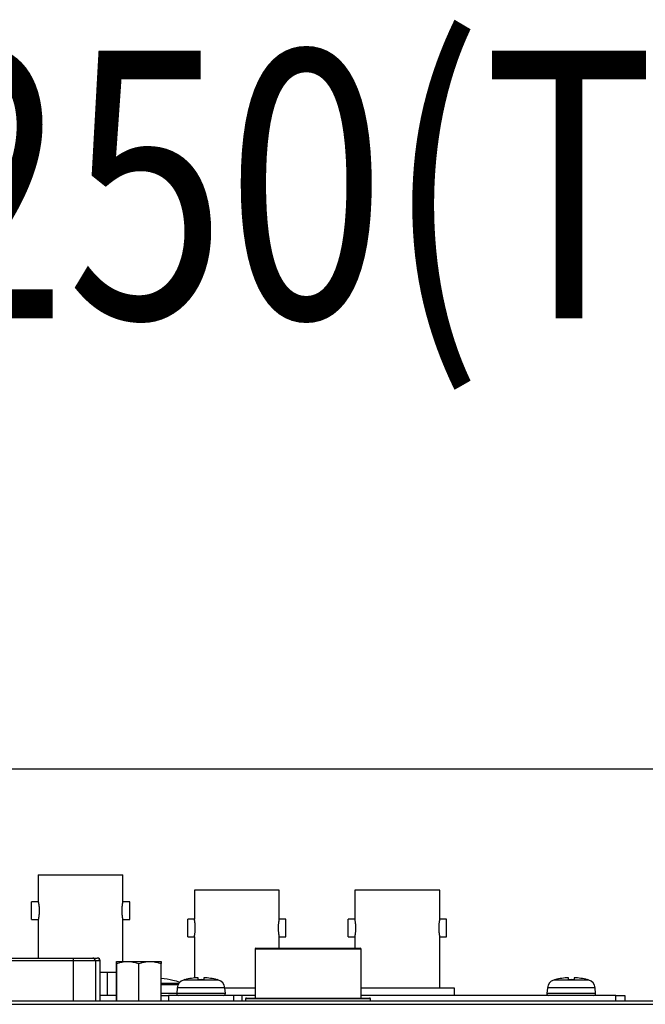
# Model space of a CAD drawing. Extents: x 21 to 1178, y 31 to 791.
# Drawn here: x 237 to 307, y 639 to 749 of the extents above; entities that cross this region are included whole.
import ezdxf

# ---------------------------------------------------------------- set-up
doc = ezdxf.new("R2010")
doc.units = 0
doc.layers.add('1', color=7, linetype='CONTINUOUS')
doc.styles.add('IDEAS_KANJI', font='simplex.shx', dxfattribs={"bigfont": 'bigfont.shx'})

msp = doc.modelspace()

# ---------------------------------------------------------------- linework, layer by layer
at = {"layer": '1', "color": 251, "linetype": 'CONTINUOUS'}
msp.add_line((526.093, 665.0335), (31.393, 665.0335), dxfattribs=at)
at = {"layer": '1', "color": 80, "linetype": 'CONTINUOUS'}
for p, q in [((238.9929, 653.1835), (248.4929, 653.1835)), ((238.9929, 653.1835), (238.9929, 650.1801)), ((248.4929, 650.1818), (248.4929, 653.1835)), ((265.9929, 651.4835), (256.4929, 651.4835)), ((256.4929, 651.4835), (256.4929, 648.2318)), ((265.9929, 648.2327), (265.9929, 651.4835)), ((283.9929, 651.4835), (274.4929, 651.4835)), ((274.4929, 651.4835), (274.4929, 648.2318)), ((283.9929, 648.2327), (283.9929, 651.4835)), ((238.2429, 648.1835), (238.2429, 650.1835)), ((238.9937, 650.1835), (238.2429, 650.1835)), ((249.2429, 650.1835), (248.4926, 650.1835)), ((249.2429, 648.1835), (249.2429, 650.1835)), ((238.2429, 648.1835), (238.9933, 648.1835)), ((238.9929, 648.1852), (238.9929, 643.8636)), ((248.4922, 648.1835), (249.2429, 648.1835)), ((248.4929, 643.4836), (248.4929, 648.1869)), ((255.7429, 646.2535), (255.7429, 648.2335)), ((256.4933, 648.2335), (255.7429, 648.2335)), ((266.7429, 648.2335), (265.9928, 648.2335)), ((266.7429, 646.2535), (266.7429, 648.2335)), ((273.7429, 646.2535), (273.7429, 648.2335)), ((274.4933, 648.2335), (273.7429, 648.2335)), ((284.7429, 648.2335), (283.9928, 648.2335)), ((284.7429, 646.2535), (284.7429, 648.2335)), ((255.7429, 646.2535), (256.4931, 646.2535)), ((256.4929, 646.2543), (256.4929, 641.6363)), ((265.9926, 646.2535), (266.7429, 646.2535)), ((265.9929, 644.9834), (265.9929, 646.2552)), ((273.7429, 646.2535), (274.4931, 646.2535)), ((274.4929, 646.2543), (274.4929, 644.9835)), ((283.9926, 646.2535), (284.7429, 646.2535)), ((283.9929, 640.4835), (283.9929, 646.2552)), ((263.293, 644.8835), (263.293, 639.3835)), ((263.393, 644.9835), (275.093, 644.9835)), ((275.193, 639.3835), (275.193, 644.8835)), ((210.5902, 643.8635), (242.8957, 643.8635)), ((242.8957, 643.8635), (245.1017, 643.8635)), ((245.1017, 643.8635), (245.5989, 643.8635)), ((245.633, 643.8635), (245.5989, 643.8635)), ((245.933, 639.0636), (245.933, 643.5635)), ((247.7514, 643.2592), (247.7514, 639.0636)), ((247.7514, 639.0636), (247.7514, 643.2592)), ((247.7515, 643.4835), (249.0062, 643.4835)), ((249.0062, 643.4835), (251.5174, 643.4835)), ((250.2629, 639.0636), (250.2629, 643.2592)), ((251.5174, 643.4835), (252.7744, 643.4835)), ((252.7745, 639.0636), (252.7745, 643.2592)), ((252.7745, 639.0636), (252.7745, 643.2592)), ((245.9329, 642.2835), (246.709, 642.2835)), ((246.709, 642.2835), (247.7515, 642.2835)), ((246.709, 642.2835), (246.709, 639.6835)), ((255.443, 641.4481), (255.443, 641.4409)), ((256.9315, 641.4409), (256.9315, 641.6696)), ((257.5545, 641.6696), (257.5545, 641.4409)), ((259.043, 641.4409), (259.043, 641.4481)), ((296.943, 641.4481), (296.943, 641.4409)), ((298.4315, 641.4409), (298.4315, 641.6696)), ((299.0545, 641.6696), (299.0545, 641.4409)), ((300.543, 641.4409), (300.543, 641.4481)), ((254.093, 641.3599), (254.093, 641.3662)), ((254.5671, 640.5308), (254.512, 639.9009)), ((259.9739, 639.9009), (259.9188, 640.5308)), ((263.2928, 640.4835), (259.9224, 640.4835)), ((285.6429, 640.4835), (275.1926, 640.4835)), ((285.6429, 639.6835), (285.6429, 640.4835)), ((296.0671, 640.5308), (296.012, 639.9009)), ((301.4739, 639.9009), (301.4188, 640.5308)), ((247.7506, 639.6835), (245.9324, 639.6835)), ((252.7745, 639.6835), (253.5769, 639.6835)), ((253.6228, 639.6835), (253.5769, 639.6835)), ((253.7435, 639.6835), (253.6228, 639.6835)), ((253.8417, 639.6835), (253.7435, 639.6835)), ((253.9454, 639.6835), (253.8417, 639.6835)), ((254.0872, 639.6835), (253.9454, 639.6835)), ((254.1765, 639.6835), (254.0872, 639.6835)), ((254.3482, 639.6835), (254.1765, 639.6835)), ((254.4382, 639.6835), (254.3482, 639.6835)), ((254.6218, 639.6835), (254.4382, 639.6835)), ((254.73, 639.6835), (254.6218, 639.6835)), ((254.9092, 639.6835), (254.73, 639.6835)), ((255.0491, 639.6835), (254.9092, 639.6835)), ((255.2132, 639.6835), (255.0491, 639.6835)), ((255.3897, 639.6835), (255.2132, 639.6835)), ((255.5375, 639.6835), (255.3897, 639.6835)), ((255.7451, 639.6835), (255.5375, 639.6835)), ((255.8877, 639.6835), (255.7451, 639.6835)), ((256.1098, 639.6835), (255.8877, 639.6835)), ((256.2723, 639.6835), (256.1098, 639.6835)), ((256.4818, 639.6835), (256.2723, 639.6835)), ((256.6985, 639.6835), (256.4818, 639.6835)), ((256.8619, 639.6835), (256.6985, 639.6835)), ((257.1622, 639.6835), (256.8619, 639.6835)), ((257.2554, 639.6835), (257.1622, 639.6835)), ((257.5879, 639.6835), (257.2554, 639.6835)), ((257.6597, 639.6835), (257.5879, 639.6835)), ((257.907, 639.6835), (257.6597, 639.6835)), ((258.0493, 639.6835), (257.907, 639.6835)), ((258.0735, 639.6835), (258.0493, 639.6835)), ((258.1699, 639.6835), (258.0735, 639.6835)), ((258.4563, 639.6835), (258.1699, 639.6835)), ((258.4881, 639.6835), (258.4563, 639.6835)), ((258.8354, 639.6835), (258.4881, 639.6835)), ((258.9116, 639.6835), (258.8354, 639.6835)), ((259.1757, 639.6835), (258.9116, 639.6835)), ((259.2487, 639.6835), (259.1757, 639.6835)), ((259.4962, 639.6835), (259.2487, 639.6835)), ((259.5722, 639.6835), (259.4962, 639.6835)), ((259.7961, 639.6835), (259.5722, 639.6835)), ((259.8271, 639.6835), (259.7961, 639.6835)), ((260.3175, 639.6835), (259.8271, 639.6835)), ((260.5075, 639.6835), (260.3175, 639.6835)), ((260.5476, 639.6835), (260.5075, 639.6835)), ((260.7147, 639.6835), (260.5476, 639.6835)), ((260.7444, 639.6835), (260.7147, 639.6835)), ((260.863, 639.6835), (260.7444, 639.6835)), ((260.8877, 639.6835), (260.863, 639.6835)), ((260.909, 639.6835), (260.8877, 639.6835)), ((261.8255, 639.6835), (260.909, 639.6835)), ((263.2933, 639.6835), (261.8255, 639.6835)), ((262.243, 639.2835), (262.243, 639.0635)), ((262.343, 639.3835), (276.143, 639.3835)), ((303.743, 639.6835), (275.1933, 639.6835)), ((276.243, 639.0635), (276.243, 639.2835)), ((303.743, 639.6835), (304.743, 639.6835)), ((304.743, 639.6835), (304.743, 639.0635)), ((67.745, 638.6835), (489.741, 638.6835)), ((111.743, 639.0635), (469.493, 639.0635))]:
    msp.add_line(p, q, dxfattribs=at)
at = {"layer": '1', "color": 51, "linetype": 'CONTINUOUS'}
for p, q in [((275.193, 644.8835), (263.293, 644.8835)), ((242.8957, 643.8635), (242.8957, 643.5635)), ((242.8957, 643.5635), (210.5902, 643.5635)), ((245.3971, 643.5635), (242.8957, 643.5635)), ((242.8957, 643.5635), (242.8957, 639.0636)), ((245.8944, 643.5635), (245.3971, 643.5635)), ((245.3971, 643.5635), (245.3971, 639.0636)), ((245.8944, 643.5635), (245.933, 643.5635)), ((245.8944, 643.5635), (245.8944, 639.0636)), ((254.7532, 641.0299), (252.7742, 641.0299)), ((254.6546, 640.8612), (252.7742, 640.8612)), ((259.9188, 640.5308), (254.5671, 640.5308)), ((259.2026, 641.4036), (255.2833, 641.4036)), ((301.4188, 640.5308), (296.0671, 640.5308)), ((300.7026, 641.4036), (296.7833, 641.4036)), ((254.5118, 639.9009), (252.7743, 639.9009)), ((253.5769, 639.6835), (253.5769, 639.0635)), ((259.9739, 639.9009), (254.512, 639.9009)), ((260.909, 639.0635), (260.909, 639.6835)), ((261.8255, 639.6835), (261.8255, 639.0635)), ((276.243, 639.2835), (262.243, 639.2835)), ((301.4739, 639.9009), (296.012, 639.9009)), ((303.743, 639.0635), (303.743, 639.6835))]:
    msp.add_line(p, q, dxfattribs=at)
at = {"layer": '1', "color": 80, "linetype": 'CONTINUOUS'}
for centre, radius, start, end in [((263.393, 644.8835), 0.1, 90, 180), ((275.093, 644.8835), 0.1, 0, 90), ((245.633, 643.5635), 0.3, 0, 90), ((252.243, 633.6011), 7.9763, 76.588923, 86.179143), ((257.243, 634.6835), 7, 104.900597, 106.257028), ((257.243, 634.6835), 6.9931, 92.553035, 104.915715), ((257.243, 634.6835), 6.7646, 87.360685, 92.639315), ((257.243, 634.6835), 6.9931, 75.084285, 87.446965), ((257.243, 634.6835), 7, 73.742972, 75.099403), ((298.743, 634.6835), 7, 104.900597, 106.257028), ((298.743, 634.6835), 6.9931, 92.553035, 104.915715), ((298.743, 634.6835), 6.7646, 87.360685, 92.639315), ((298.743, 634.6835), 6.9931, 75.084285, 87.446965), ((298.743, 634.6835), 7, 73.742972, 75.099403), ((252.243, 633.6011), 7.9824, 70.930374, 76.599329), ((255.5633, 640.4436), 1, 106.257028, 175), ((258.9226, 640.4436), 1, 5, 73.742972), ((297.0633, 640.4436), 1, 106.257028, 175), ((300.4226, 640.4436), 1, 5, 73.742972), ((254.7112, 639.8835), 0.2, 175, 270), ((259.7747, 639.8835), 0.2, 270, 5), ((262.343, 639.2835), 0.1, 90, 180), ((276.143, 639.2835), 0.1, 0, 90), ((296.2112, 639.8835), 0.2, 175, 270), ((301.2747, 639.8835), 0.2, 270, 5)]:
    msp.add_arc(centre, radius, start, end, dxfattribs=at)
at = {"layer": '1', "color": 51, "linetype": 'CONTINUOUS'}
for centre in [(245.1017, 643.5635), (245.5989, 643.5635)]:
    msp.add_ellipse(centre, major_axis=(0, 0.3), ratio=0.984808, start_param=4.71238898, end_param=6.28318531, dxfattribs=at)
at = {"layer": '1', "color": 80, "linetype": 'CONTINUOUS'}
for points, knots in [([(238.9929, 650.1835), (238.993, 650.1835), (238.9933, 650.1819), (238.9943, 650.1771), (238.9947, 650.1751), (238.9957, 650.1702), (238.9963, 650.1674), (238.9996, 650.1514), (239.0035, 650.1325), (239.0096, 650.1011), (239.0109, 650.0944), (239.0136, 650.0803), (239.0178, 650.0581), (239.0254, 650.0161), (239.0321, 649.9774), (239.0372, 649.9464), (239.0389, 649.9357), (239.0424, 649.9137), (239.0441, 649.9023), (239.0528, 649.8443), (239.0598, 649.794), (239.0694, 649.7129), (239.0725, 649.6849), (239.0769, 649.6415), (239.0783, 649.6267), (239.0811, 649.597), (239.0824, 649.582), (239.0886, 649.5065), (239.0925, 649.4442), (239.0959, 649.3639), (239.0965, 649.3477), (239.0976, 649.315), (239.098, 649.2986), (239.0991, 649.2493), (239.0994, 649.2166), (239.0994, 649.1186), (239.098, 649.0535), (239.0946, 648.9724), (239.0939, 648.9563), (239.0922, 648.9244), (239.0895, 648.877), (239.0839, 648.8002), (239.0785, 648.7412), (239.0726, 648.6834), (239.0695, 648.655), (239.0598, 648.5734), (239.0529, 648.5232), (239.0442, 648.4655), (239.0425, 648.4542), (239.039, 648.4322), (239.0373, 648.4214), (239.0322, 648.3901), (239.0288, 648.3706), (239.0193, 648.3163), (239.0134, 648.2855), (239.0073, 648.2539), (239.0061, 648.248), (239.0039, 648.2368), (239.0008, 648.2213), (238.9967, 648.2014), (238.9947, 648.1917), (238.9936, 648.1868), (238.9934, 648.1856), (238.993, 648.1839), (238.993, 648.1835), (238.9929, 648.1835)], [0, 0, 0, 0, 0.03094884, 0.03094884, 0.04657925, 0.04657925, 0.06220966, 0.06220966, 0.12473128, 0.12473128, 0.14036169, 0.14036169, 0.15599209, 0.18725291, 0.21851372, 0.21851372, 0.23414412, 0.23414412, 0.24977453, 0.24977453, 0.31229615, 0.31229615, 0.34355697, 0.34355697, 0.35918737, 0.35918737, 0.37481778, 0.37481778, 0.4373394, 0.4373394, 0.45296981, 0.45296981, 0.46860021, 0.46860021, 0.49986103, 0.49986103, 0.56238265, 0.56238265, 0.57801306, 0.57801306, 0.59364346, 0.62490428, 0.65616509, 0.65616509, 0.6874259, 0.6874259, 0.74994752, 0.74994752, 0.76557793, 0.76557793, 0.78120834, 0.78120834, 0.81246915, 0.81246915, 0.87499077, 0.87499077, 0.89062118, 0.89062118, 0.90625159, 0.9375124, 0.96877321, 0.96877321, 0.98440362, 0.98440362, 1, 1, 1, 1]), ([(248.4929, 648.1835), (248.4929, 648.1835), (248.4926, 648.1851), (248.4916, 648.1899), (248.4912, 648.1919), (248.4902, 648.1968), (248.4896, 648.1996), (248.4863, 648.2156), (248.4824, 648.2345), (248.4763, 648.2659), (248.475, 648.2726), (248.4723, 648.2867), (248.4681, 648.3089), (248.4605, 648.3509), (248.4538, 648.3896), (248.4487, 648.4206), (248.447, 648.4313), (248.4435, 648.4533), (248.4418, 648.4647), (248.433, 648.5227), (248.4261, 648.573), (248.4165, 648.6541), (248.4134, 648.6821), (248.409, 648.7255), (248.4076, 648.7403), (248.4048, 648.77), (248.4035, 648.785), (248.3973, 648.8605), (248.3934, 648.9228), (248.39, 649.0031), (248.3894, 649.0193), (248.3883, 649.052), (248.3879, 649.0684), (248.3868, 649.1177), (248.3865, 649.1504), (248.3865, 649.2485), (248.3879, 649.3135), (248.3913, 649.3946), (248.392, 649.4107), (248.3937, 649.4426), (248.3964, 649.49), (248.402, 649.5668), (248.4074, 649.6258), (248.4133, 649.6836), (248.4164, 649.712), (248.4261, 649.7936), (248.433, 649.8439), (248.4417, 649.9015), (248.4434, 649.9128), (248.4469, 649.9348), (248.4486, 649.9456), (248.4537, 649.9769), (248.4571, 649.9964), (248.4666, 650.0507), (248.4725, 650.0815), (248.4786, 650.1131), (248.4798, 650.1191), (248.482, 650.1302), (248.4851, 650.1457), (248.4892, 650.1656), (248.4912, 650.1753), (248.4922, 650.1802), (248.4925, 650.1814), (248.4929, 650.1831), (248.4929, 650.1835), (248.4929, 650.1835)], [0, 0, 0, 0, 0.03094878, 0.03094878, 0.04657919, 0.04657919, 0.06220959, 0.06220959, 0.12473122, 0.12473122, 0.14036163, 0.14036163, 0.15599203, 0.18725285, 0.21851366, 0.21851366, 0.23414407, 0.23414407, 0.24977447, 0.24977447, 0.3122961, 0.3122961, 0.34355691, 0.34355691, 0.35918732, 0.35918732, 0.37481773, 0.37481773, 0.43733935, 0.43733935, 0.45296976, 0.45296976, 0.46860017, 0.46860017, 0.49986098, 0.49986098, 0.56238261, 0.56238261, 0.57801301, 0.57801301, 0.59364342, 0.62490423, 0.65616505, 0.65616505, 0.68742586, 0.68742586, 0.74994749, 0.74994749, 0.76557789, 0.76557789, 0.7812083, 0.7812083, 0.81246911, 0.81246911, 0.87499074, 0.87499074, 0.89062115, 0.89062115, 0.90625155, 0.93751237, 0.96877318, 0.96877318, 0.98440359, 0.98440359, 1, 1, 1, 1]), ([(256.5956, 647.1189), (256.5973, 647.1839), (256.5977, 647.2487), (256.5963, 647.3455), (256.5954, 647.3777), (256.5937, 647.4259), (256.5931, 647.442), (256.5916, 647.4739), (256.5908, 647.4897), (256.5864, 647.568), (256.5817, 647.6282), (256.5749, 647.7006), (256.5734, 647.7149), (256.5705, 647.7433), (256.569, 647.7573), (256.5643, 647.7986), (256.5611, 647.825), (256.5512, 647.9013), (256.5443, 647.9482), (256.5358, 648.0015), (256.5342, 648.0119), (256.5308, 648.032), (256.5259, 648.061), (256.5183, 648.1043), (256.5128, 648.1336), (256.509, 648.1535), (256.5078, 648.1598), (256.5055, 648.1716), (256.5044, 648.1772), (256.4993, 648.203), (256.4963, 648.2174), (256.4938, 648.2297), (256.4932, 648.2322), (256.493, 648.2334), (256.4929, 648.2335), (256.4929, 648.2335)], [0, 0, 0, 0, 0.11568956, 0.11568956, 0.17353435, 0.17353435, 0.20245674, 0.20245674, 0.23137913, 0.23137913, 0.34706869, 0.34706869, 0.37599109, 0.37599109, 0.40491348, 0.40491348, 0.46275826, 0.46275826, 0.57844782, 0.57844782, 0.60737022, 0.60737022, 0.63629261, 0.69413739, 0.75198217, 0.75198217, 0.78090456, 0.78090456, 0.80982695, 0.80982695, 0.92551652, 0.92551652, 0.9833613, 0.9833613, 1, 1, 1, 1]), ([(265.9929, 648.2335), (265.993, 648.2335), (265.9928, 648.2327), (265.992, 648.2289), (265.9912, 648.225), (265.9895, 648.2168), (265.9889, 648.2137), (265.9874, 648.2066), (265.9866, 648.2027), (265.9823, 648.1814), (265.9778, 648.1584), (265.9696, 648.1149), (265.9667, 648.0988), (265.9606, 648.0643), (265.9542, 648.0274), (265.9475, 647.9855), (265.9424, 647.9523), (265.9407, 647.9409), (265.9373, 647.9175), (265.9355, 647.9055), (265.927, 647.8441), (265.9205, 647.7915), (265.9117, 647.7077), (265.9089, 647.6789), (265.905, 647.6344), (265.9038, 647.6193), (265.9014, 647.5889), (265.9003, 647.5736), (265.8951, 647.4965), (265.8921, 647.4332), (265.8903, 647.3681)], [0, 0, 0, 0, 0.0487697, 0.0487697, 0.11671472, 0.11671472, 0.15068723, 0.15068723, 0.18465974, 0.18465974, 0.32054978, 0.32054978, 0.38849481, 0.38849481, 0.45643983, 0.52438485, 0.52438485, 0.55835736, 0.55835736, 0.59232987, 0.59232987, 0.72821991, 0.72821991, 0.79616494, 0.79616494, 0.83013745, 0.83013745, 0.86410996, 0.86410996, 1, 1, 1, 1]), ([(274.5956, 647.1189), (274.5973, 647.1839), (274.5977, 647.2487), (274.5963, 647.3455), (274.5954, 647.3777), (274.5937, 647.4259), (274.5931, 647.442), (274.5916, 647.4739), (274.5908, 647.4897), (274.5864, 647.568), (274.5817, 647.6282), (274.5749, 647.7006), (274.5734, 647.7149), (274.5705, 647.7433), (274.569, 647.7573), (274.5643, 647.7986), (274.5611, 647.825), (274.5512, 647.9013), (274.5443, 647.9482), (274.5358, 648.0015), (274.5342, 648.0119), (274.5308, 648.032), (274.5259, 648.061), (274.5183, 648.1043), (274.5128, 648.1336), (274.509, 648.1535), (274.5078, 648.1598), (274.5055, 648.1716), (274.5044, 648.1772), (274.4993, 648.203), (274.4963, 648.2174), (274.4938, 648.2297), (274.4932, 648.2322), (274.493, 648.2334), (274.4929, 648.2335), (274.4929, 648.2335)], [0, 0, 0, 0, 0.11568956, 0.11568956, 0.17353434, 0.17353434, 0.20245673, 0.20245673, 0.23137912, 0.23137912, 0.34706868, 0.34706868, 0.37599107, 0.37599107, 0.40491346, 0.40491346, 0.46275824, 0.46275824, 0.5784478, 0.5784478, 0.60737019, 0.60737019, 0.63629258, 0.69413736, 0.75198214, 0.75198214, 0.78090453, 0.78090453, 0.80982692, 0.80982692, 0.92551648, 0.92551648, 0.98336126, 0.98336126, 1, 1, 1, 1]), ([(283.9929, 648.2335), (283.993, 648.2335), (283.9928, 648.2327), (283.992, 648.2289), (283.9912, 648.225), (283.9895, 648.2168), (283.9889, 648.2137), (283.9874, 648.2066), (283.9866, 648.2027), (283.9823, 648.1814), (283.9778, 648.1584), (283.9696, 648.1149), (283.9667, 648.0988), (283.9606, 648.0643), (283.9542, 648.0274), (283.9475, 647.9855), (283.9424, 647.9523), (283.9407, 647.9409), (283.9373, 647.9175), (283.9355, 647.9055), (283.927, 647.8441), (283.9205, 647.7915), (283.9117, 647.7077), (283.9089, 647.6789), (283.905, 647.6344), (283.9038, 647.6193), (283.9014, 647.5889), (283.9003, 647.5736), (283.8951, 647.4965), (283.8921, 647.4332), (283.8903, 647.3681)], [0, 0, 0, 0, 0.04877039, 0.04877039, 0.11671536, 0.11671536, 0.15068785, 0.15068785, 0.18466033, 0.18466033, 0.32055028, 0.32055028, 0.38849525, 0.38849525, 0.45644022, 0.52438519, 0.52438519, 0.55835768, 0.55835768, 0.59233017, 0.59233017, 0.72822011, 0.72822011, 0.79616508, 0.79616508, 0.83013757, 0.83013757, 0.86411006, 0.86411006, 1, 1, 1, 1]), ([(256.4929, 646.2535), (256.4929, 646.2535), (256.4931, 646.2543), (256.4939, 646.2581), (256.4947, 646.262), (256.4964, 646.2702), (256.497, 646.2733), (256.4985, 646.2804), (256.4993, 646.2843), (256.5036, 646.3056), (256.5081, 646.3286), (256.5163, 646.3721), (256.5192, 646.3882), (256.5253, 646.4227), (256.5317, 646.4597), (256.5384, 646.5015), (256.5435, 646.5347), (256.5452, 646.5461), (256.5486, 646.5695), (256.5504, 646.5815), (256.5589, 646.6429), (256.5654, 646.6955), (256.5742, 646.7793), (256.577, 646.8081), (256.5809, 646.8526), (256.5821, 646.8677), (256.5845, 646.8981), (256.5856, 646.9134), (256.5908, 646.9905), (256.5938, 647.0538), (256.5956, 647.1189)], [0, 0, 0, 0, 0.04877088, 0.04877088, 0.11671581, 0.11671581, 0.15068828, 0.15068828, 0.18466075, 0.18466075, 0.32055063, 0.32055063, 0.38849556, 0.38849556, 0.4564405, 0.52438544, 0.52438544, 0.55835791, 0.55835791, 0.59233038, 0.59233038, 0.72822025, 0.72822025, 0.79616519, 0.79616519, 0.83013766, 0.83013766, 0.86411013, 0.86411013, 1, 1, 1, 1]), ([(265.8903, 647.3681), (265.8886, 647.3031), (265.8882, 647.2383), (265.8896, 647.1415), (265.8905, 647.1093), (265.8922, 647.0611), (265.8928, 647.0451), (265.8943, 647.0131), (265.8951, 646.9973), (265.8995, 646.9191), (265.9042, 646.8588), (265.911, 646.7864), (265.9125, 646.7721), (265.9154, 646.7438), (265.9169, 646.7297), (265.9216, 646.6884), (265.9248, 646.662), (265.9347, 646.5857), (265.9416, 646.5388), (265.9501, 646.4855), (265.9517, 646.4751), (265.9551, 646.455), (265.9599, 646.426), (265.9676, 646.3827), (265.9731, 646.3534), (265.9769, 646.3335), (265.9781, 646.3273), (265.9804, 646.3154), (265.9815, 646.3098), (265.9866, 646.284), (265.9896, 646.2696), (265.9921, 646.2574), (265.9927, 646.2548), (265.9929, 646.2536), (265.9929, 646.2535), (265.9929, 646.2535)], [0, 0, 0, 0, 0.11568956, 0.11568956, 0.17353434, 0.17353434, 0.20245673, 0.20245673, 0.23137912, 0.23137912, 0.34706868, 0.34706868, 0.37599107, 0.37599107, 0.40491346, 0.40491346, 0.46275824, 0.46275824, 0.57844781, 0.57844781, 0.6073702, 0.6073702, 0.63629259, 0.69413737, 0.75198215, 0.75198215, 0.78090454, 0.78090454, 0.80982693, 0.80982693, 0.92551649, 0.92551649, 0.98336127, 0.98336127, 1, 1, 1, 1]), ([(274.4929, 646.2535), (274.4929, 646.2535), (274.4931, 646.2543), (274.4939, 646.2581), (274.4947, 646.262), (274.4964, 646.2702), (274.497, 646.2733), (274.4985, 646.2804), (274.4993, 646.2843), (274.5036, 646.3056), (274.5081, 646.3286), (274.5163, 646.3721), (274.5192, 646.3882), (274.5253, 646.4227), (274.5317, 646.4597), (274.5384, 646.5015), (274.5435, 646.5347), (274.5452, 646.5461), (274.5486, 646.5695), (274.5504, 646.5815), (274.5589, 646.6429), (274.5654, 646.6955), (274.5742, 646.7793), (274.577, 646.8081), (274.5809, 646.8526), (274.5821, 646.8677), (274.5845, 646.8981), (274.5856, 646.9134), (274.5908, 646.9905), (274.5938, 647.0538), (274.5956, 647.1189)], [0, 0, 0, 0, 0.04877077, 0.04877077, 0.11671572, 0.11671572, 0.15068819, 0.15068819, 0.18466066, 0.18466066, 0.32055055, 0.32055055, 0.3884955, 0.3884955, 0.45644044, 0.52438539, 0.52438539, 0.55835786, 0.55835786, 0.59233033, 0.59233033, 0.72822022, 0.72822022, 0.79616517, 0.79616517, 0.83013764, 0.83013764, 0.86411011, 0.86411011, 1, 1, 1, 1]), ([(283.8903, 647.3681), (283.8886, 647.3031), (283.8882, 647.2383), (283.8896, 647.1415), (283.8905, 647.1093), (283.8922, 647.0611), (283.8928, 647.0451), (283.8943, 647.0131), (283.8951, 646.9973), (283.8995, 646.9191), (283.9042, 646.8588), (283.911, 646.7864), (283.9125, 646.7721), (283.9154, 646.7438), (283.9169, 646.7297), (283.9216, 646.6884), (283.9248, 646.662), (283.9347, 646.5857), (283.9416, 646.5388), (283.9501, 646.4855), (283.9517, 646.4751), (283.9551, 646.455), (283.9599, 646.426), (283.9676, 646.3827), (283.9731, 646.3534), (283.9769, 646.3335), (283.9781, 646.3273), (283.9804, 646.3154), (283.9815, 646.3098), (283.9866, 646.284), (283.9896, 646.2696), (283.9921, 646.2574), (283.9927, 646.2548), (283.9929, 646.2536), (283.9929, 646.2535), (283.9929, 646.2535)], [0, 0, 0, 0, 0.11568956, 0.11568956, 0.17353434, 0.17353434, 0.20245673, 0.20245673, 0.23137912, 0.23137912, 0.34706868, 0.34706868, 0.37599107, 0.37599107, 0.40491346, 0.40491346, 0.46275824, 0.46275824, 0.5784478, 0.5784478, 0.60737019, 0.60737019, 0.63629258, 0.69413736, 0.75198214, 0.75198214, 0.78090453, 0.78090453, 0.80982692, 0.80982692, 0.92551648, 0.92551648, 0.98336126, 0.98336126, 1, 1, 1, 1]), ([(247.7514, 643.2592), (247.7514, 643.3275), (247.7514, 643.3839), (247.7514, 643.4425), (247.7514, 643.4577), (247.7514, 643.4782), (247.7514, 643.4835), (247.7514, 643.4835)], [0, 0, 0, 0, 0.5, 0.5, 0.75, 0.75, 1, 1, 1, 1]), ([(247.7514, 643.4835), (247.7514, 643.4835), (247.7514, 643.4782), (247.7514, 643.4577), (247.7514, 643.4425), (247.7514, 643.3839), (247.7514, 643.3275), (247.7514, 643.2592)], [0, 0, 0, 0, 0.24993004, 0.24993004, 0.49995336, 0.49995336, 1, 1, 1, 1]), ([(247.7514, 643.2592), (247.9564, 643.3275), (248.163, 643.3839), (248.4764, 643.4424), (248.5814, 643.4576), (248.7928, 643.4781), (248.8992, 643.4835), (249.0062, 643.4835)], [0, 0, 0, 0, 0.5, 0.5, 0.75, 0.75, 1, 1, 1, 1]), ([(249.0062, 643.4835), (249.1135, 643.4835), (249.22, 643.4782), (249.4317, 643.4578), (249.5369, 643.4426), (249.8507, 643.384), (250.0577, 643.3276), (250.2629, 643.2592)], [0, 0, 0, 0, 0.25, 0.25, 0.5, 0.5, 1, 1, 1, 1]), ([(250.2629, 643.2592), (250.4679, 643.3275), (250.6744, 643.3838), (250.9877, 643.4424), (251.0927, 643.4576), (251.304, 643.4781), (251.4104, 643.4835), (251.5174, 643.4835)], [0, 0, 0, 0, 0.5, 0.5, 0.75, 0.75, 1, 1, 1, 1]), ([(251.5174, 643.4835), (251.6247, 643.4835), (251.7312, 643.4783), (251.943, 643.4578), (252.0482, 643.4426), (252.3621, 643.3841), (252.5691, 643.3276), (252.7745, 643.2592)], [0, 0, 0, 0, 0.25, 0.25, 0.5, 0.5, 1, 1, 1, 1]), ([(252.7745, 643.4835), (252.7745, 643.4834), (252.7745, 643.4781), (252.7745, 643.4577), (252.7745, 643.4425), (252.7745, 643.384), (252.7745, 643.3276), (252.7745, 643.2592)], [0, 0, 0, 0, 0.24903365, 0.24903365, 0.49935577, 0.49935577, 1, 1, 1, 1]), ([(252.7745, 643.2592), (252.7745, 643.3275), (252.7745, 643.3839), (252.7745, 643.4425), (252.7745, 643.4577), (252.7745, 643.4782), (252.7745, 643.4835), (252.7745, 643.4835)], [0, 0, 0, 0, 0.5, 0.5, 0.75, 0.75, 1, 1, 1, 1])]:
    msp.add_open_spline(points, degree=3, knots=knots, dxfattribs=at)

# ---------------------------------------------------------------- texts
at = {"layer": '1', "color": 1, "linetype": 'CONTINUOUS', "insert": (105.5578, 715.6037), "char_height": 3, "attachment_point": 7, "style": 'IDEAS_KANJI'}
msp.add_mtext('\\W0.7869;\\H30.00;AK-HCU250(TAJIMI)\\H3.00;', dxfattribs=at)

doc.saveas('drawing.dxf')
